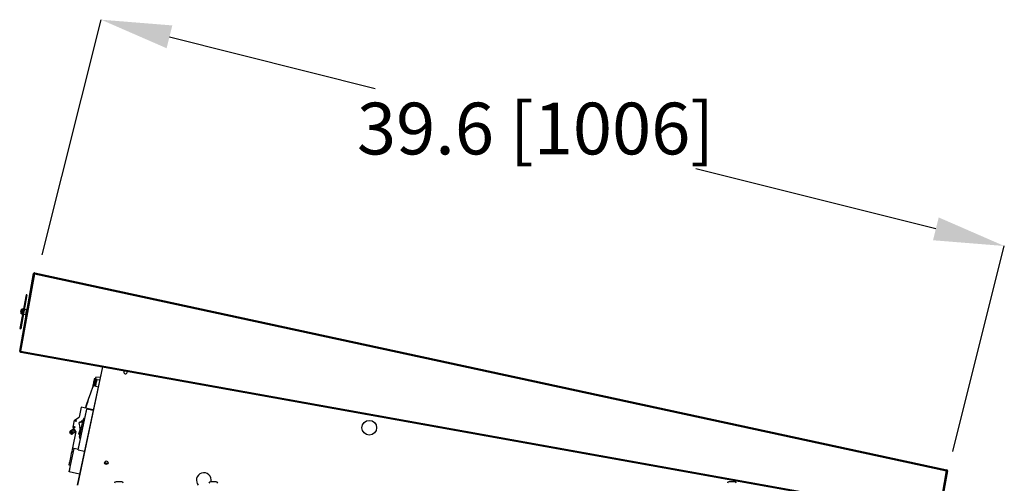
# Model space of a CAD drawing. Extents: x 7 to 342, y 13 to 209.
# Drawn here: x 274 to 316, y 90 to 110 of the extents above; entities that cross this region are included whole.
import ezdxf

# ---------------------------------------------------------------- set-up
doc = ezdxf.new("R2010")
doc.units = 0
doc.header["$LTSCALE"] = 0.25
doc.header["$MEASUREMENT"] = 0
doc.header["$PDSIZE"] = -1
doc.layers.get('0').update_dxf_attribs({"linetype": 'CONTINUOUS'})
doc.layers.get('Defpoints').update_dxf_attribs({"linetype": 'CONTINUOUS'})
doc.styles.add('SIM1', font='ROMANS')
doc.styles.add('SLDTEXTSTYLE1', font='TXT', dxfattribs={"width": 0.75})
doc.dimstyles.new('SLDDIMSTYLE0', dxfattribs={"dimtxt": 0.125, "dimasz": 0.13, "dimexe": 0, "dimexo": 0.0625, "dimgap": 0.03125, "dimtad": 0, "dimtih": 1, "dimtoh": 1, "dimlfac": 16, "dimrnd": 1e-09, "dimzin": 12, "dimdsep": 46, "dimlunit": 5, "dimtxsty": 'SLDTEXTSTYLE1', "dimsah": 1, "dimcen": 0.09, "dimadec": 0, "dimazin": 0, "dimtfac": 1, "dimtofl": 0, "dimtmove": 0, "dimatfit": 3, "dimfxl": 1, "dimfrac": 2, "dimtolj": 1, "dimtzin": 12, "dimarcsym": 0})

# ---------------------------------------------------------------- blocks, each defined once
blk = doc.blocks.new('*D15')
at = {"color": 0, "linetype": 'Continuous'}
for p, q in [((274.673, 100.158), (277.179, 110.163)), ((280.089, 109.434), (288.841, 107.242)), ((312.682, 101.269), (302.473, 103.827)), ((313.403, 91.801), (315.592, 100.54))]:
    blk.add_line(p, q, dxfattribs=at)
for points in [[(280.21, 109.919), (279.967, 108.949), (277.179, 110.163)], [(312.803, 101.754), (312.56, 100.784), (315.592, 100.54)]]:
    blk.add_solid(points, dxfattribs=at)
at = {"layer": 'Defpoints', "color": 0, "linetype": 'Continuous'}
for p in [(315.592, 100.54), (274.658, 100.098), (313.388, 91.741)]:
    blk.add_point(p, dxfattribs=at)
at = {"color": 0, "linetype": 'Continuous', "insert": (295.657, 105.534), "char_height": 2.2, "attachment_point": 5, "style": 'SIM1'}
blk.add_mtext('\\A1;39.6 [1006]', dxfattribs=at)

msp = doc.modelspace()

# ---------------------------------------------------------------- linework, layer by layer
at = {"color": 7, "linetype": 'Continuous'}
for p, q in [((273.7188, 96.07284), (274.30995, 99.36509)), ((273.75755, 96.06589), (274.3487, 99.35813)), ((274.34878, 99.35812), (273.75763, 96.06587)), ((274.34878, 99.35812), (313.14036, 90.9856)), ((274.3571, 99.39668), (313.14868, 91.02416)), ((273.9881, 98.46368), (273.73065, 97.02992)), ((274.02685, 98.45672), (273.7694, 97.02296)), ((274.02685, 98.45672), (273.9881, 98.46368)), ((273.76287, 97.76413), (273.75522, 97.7215)), ((273.77052, 97.80675), (273.76287, 97.76413)), ((273.80253, 97.65301), (273.84128, 97.64605)), ((273.87746, 97.84755), (273.83871, 97.85451)), ((273.88073, 97.64297), (273.96598, 97.62766)), ((274.00077, 97.82141), (273.91552, 97.83672)), ((273.95902, 97.58891), (273.99002, 97.58334)), ((274.03873, 97.8546), (274.00773, 97.86016)), ((274.03642, 97.61901), (274.0365, 97.619)), ((274.0699, 97.805), (274.06982, 97.80501)), ((273.73065, 97.02992), (273.7694, 97.02296)), ((273.72524, 96.04335), (273.75756, 96.06583)), ((273.75065, 96.02705), (273.75269, 96.03842)), ((273.76456, 96.02455), (273.75065, 96.02705)), ((273.75763, 96.06587), (312.79398, 89.05653)), ((273.76456, 96.02455), (312.7769, 89.01952)), ((277.23322, 95.40172), (276.16491, 90.37569)), ((277.24098, 95.40033), (276.17296, 90.37569)), ((276.19308, 90.37569), (277.26036, 95.39685)), ((276.85866, 94.74017), (276.85914, 94.74007)), ((276.86009, 94.74693), (276.86057, 94.74683)), ((276.86019, 94.74742), (276.86068, 94.74731)), ((276.8632, 94.76154), (276.86368, 94.76144)), ((276.86465, 94.76839), (276.86513, 94.76829)), ((276.86564, 94.77068), (276.86516, 94.77079)), ((276.86585, 94.77404), (276.86633, 94.77394)), ((276.87019, 94.79444), (276.87067, 94.79434)), ((276.87254, 94.80311), (276.87205, 94.80321)), ((276.87407, 94.81031), (276.87358, 94.81041)), ((276.87368, 94.81085), (276.87416, 94.81075)), ((276.87552, 94.81715), (276.87504, 94.81725)), ((276.87693, 94.82379), (276.87645, 94.8239)), ((276.93037, 94.88585), (276.89186, 94.89403)), ((276.91363, 94.61774), (276.92565, 94.67427)), ((276.92565, 94.67427), (276.9265, 94.67828)), ((276.96416, 94.66609), (276.92565, 94.67427)), ((276.96479, 94.85841), (276.92628, 94.86659)), ((276.9265, 94.67828), (276.96501, 94.6701)), ((277.13928, 94.95978), (276.94265, 94.94361)), ((276.95214, 94.60955), (276.96416, 94.66609)), ((276.96416, 94.66609), (276.96501, 94.6701)), ((277.00739, 94.86948), (276.96888, 94.87766)), ((277.11113, 94.8273), (277.0033, 94.85022)), ((276.7158, 94.2314), (276.71482, 94.23166)), ((276.81819, 94.54744), (276.8304, 94.54485)), ((276.85143, 94.60075), (277.05383, 94.55774)), ((276.91363, 94.61774), (276.90749, 94.58884)), ((276.95214, 94.60955), (276.91363, 94.61774)), ((276.946, 94.58065), (276.95214, 94.60955)), ((276.54556, 93.54884), (276.20177, 91.93143)), ((276.20874, 91.86958), (276.57709, 93.60251)), ((276.3329, 93.68453), (276.24286, 93.26092)), ((276.84508, 93.57566), (276.3329, 93.68453)), ((276.54556, 93.54884), (276.56481, 93.54475)), ((276.83896, 93.54686), (276.57709, 93.60251)), ((275.9906, 92.83155), (276.05608, 93.13962)), ((276.05608, 93.13962), (276.24286, 93.26092)), ((276.23679, 93.01604), (276.28154, 92.8251)), ((276.34107, 93.05364), (276.24229, 93.0254)), ((276.2572, 93.0439), (276.26033, 93.03056)), ((276.36149, 93.0815), (276.2627, 93.05326)), ((276.26312, 92.40944), (276.41865, 93.14112)), ((276.33639, 93.08485), (276.33579, 93.07415)), ((276.40816, 93.09178), (276.34431, 93.09228)), ((276.41865, 93.14112), (276.45715, 93.13294)), ((276.46534, 93.17145), (276.42683, 93.17963)), ((276.47189, 93.20226), (276.43338, 93.21044)), ((275.89199, 92.54968), (275.8491, 92.61572)), ((275.86067, 92.67018), (275.94645, 92.53811)), ((276.11189, 92.64477), (275.96456, 91.95159)), ((276.11189, 92.64477), (275.9906, 92.83155)), ((275.99275, 92.75595), (276.02577, 92.77739)), ((275.99275, 92.75595), (276.07852, 92.62388)), ((276.11154, 92.64531), (276.07852, 92.62388)), ((276.29193, 92.73489), (276.22396, 92.55592)), ((276.22818, 92.54591), (276.25774, 92.53302)), ((276.28332, 92.6534), (276.25039, 92.49845)), ((276.25039, 92.49845), (276.28067, 92.49201)), ((276.25494, 92.37093), (276.29345, 92.36274)), ((276.30163, 92.40125), (276.26312, 92.40944)), ((275.82877, 90.93404), (276.04157, 91.93522)), ((275.96456, 91.95159), (276.21487, 91.89839)), ((276.20177, 91.93143), (276.22102, 91.92734)), ((276.20874, 91.86958), (276.47061, 91.81391)), ((277.32833, 91.32973), (277.46951, 91.29972)), ((277.37148, 91.28031), (277.33821, 91.28738)), ((275.81314, 91.23924), (275.89016, 91.22286)), ((276.26393, 90.84154), (275.82877, 90.93404)), ((275.82951, 90.94353), (275.88351, 91.22427)), ((275.82951, 90.94353), (275.83071, 90.94321)), ((277.36713, 91.25985), (277.37148, 91.28031)), ((312.79398, 89.05653), (313.14036, 90.9856)), ((313.14044, 90.98559), (312.79406, 89.05652)), ((313.17919, 90.97863), (312.83281, 89.04956))]:
    msp.add_line(p, q, dxfattribs=at)
at = {"color": 7, "linetype": 'Continuous', "flags": 128}
for points in [[(274.3571, 99.39668), (274.35694, 99.39594), (274.35647, 99.39374), (274.3557, 99.39018), (274.35466, 99.38538), (274.3534, 99.37954), (274.35196, 99.37288), (274.3504, 99.36564), (274.34878, 99.35812)], [(273.83871, 97.85451), (273.83749, 97.84771), (273.83399, 97.82821), (273.82869, 97.79867), (273.82229, 97.76305), (273.81567, 97.72619), (273.80972, 97.69304), (273.80524, 97.6681), (273.80284, 97.65472), (273.80253, 97.65301)], [(274.00773, 97.86016), (274.00641, 97.85281), (274.00259, 97.83156), (273.99669, 97.79872), (273.98935, 97.75783), (273.98136, 97.71333), (273.97359, 97.67006), (273.96688, 97.63268), (273.96195, 97.60526), (273.95935, 97.59076), (273.95902, 97.58891)], [(273.75763, 96.06587), (273.75694, 96.06207), (273.75626, 96.0583), (273.7556, 96.0546), (273.75496, 96.05102), (273.75434, 96.04757), (273.75375, 96.0443), (273.7532, 96.04124), (273.75269, 96.03842)], [(276.89186, 94.89403), (276.89045, 94.88737), (276.88616, 94.86723), (276.87936, 94.8352), (276.87058, 94.79391), (276.86054, 94.74669), (276.85006, 94.69737), (276.83998, 94.64994), (276.83112, 94.60824), (276.82419, 94.57566), (276.81976, 94.55484), (276.81819, 94.54745), (276.81819, 94.54744)], [(276.93037, 94.88585), (276.92896, 94.87919), (276.92467, 94.85904), (276.91787, 94.82702), (276.90909, 94.78573), (276.89905, 94.7385), (276.88857, 94.68918), (276.87849, 94.64175), (276.86963, 94.60006), (276.86898, 94.59702)], [(276.96888, 94.87766), (276.96885, 94.87753), (276.96702, 94.86889), (276.96244, 94.84739), (276.9555, 94.81471), (276.94672, 94.77341), (276.9368, 94.72672), (276.9265, 94.67828)], [(276.94265, 94.94361), (276.94111, 94.93635), (276.93658, 94.91503), (276.93037, 94.88585)], [(276.96501, 94.6701), (276.97531, 94.71854), (276.98523, 94.76523), (276.99401, 94.80653), (277.00096, 94.8392), (277.00552, 94.8607), (277.00736, 94.86934), (277.00739, 94.86948)], [(276.51531, 93.64576), (276.57565, 93.82893), (276.71482, 94.23166)], [(276.42683, 93.17963), (276.42667, 93.17889), (276.42621, 93.1767), (276.42545, 93.17314), (276.42443, 93.16835), (276.42319, 93.16252), (276.42178, 93.15586), (276.42024, 93.14864), (276.41865, 93.14112)], [(276.43338, 93.21044), (276.43322, 93.2097), (276.43276, 93.20751), (276.432, 93.20395), (276.43098, 93.19916), (276.42974, 93.19332), (276.42833, 93.18667), (276.42683, 93.17963)], [(275.86067, 92.67018), (275.87977, 92.68258), (275.89861, 92.69481), (275.91693, 92.70671), (275.93451, 92.71813), (275.95109, 92.72889), (275.96646, 92.73887), (275.98041, 92.74793), (275.99275, 92.75595)], [(276.07852, 92.62388), (276.06618, 92.61586), (276.05223, 92.6068), (276.03686, 92.59682), (276.02028, 92.58605), (276.0027, 92.57464), (275.98437, 92.56274), (275.96554, 92.5505), (275.94645, 92.53811)], [(276.26312, 92.40944), (276.26152, 92.40193), (276.25999, 92.3947), (276.25857, 92.38804), (276.25733, 92.38221), (276.25632, 92.37742), (276.25556, 92.37386), (276.25509, 92.37167), (276.25494, 92.37093)], [(275.96456, 91.95159), (275.9504, 91.88497), (275.93183, 91.79762), (275.91326, 91.71027), (275.89515, 91.62507), (275.87794, 91.54412), (275.86206, 91.46941), (275.8479, 91.40278), (275.83581, 91.34588), (275.82608, 91.30009), (275.81895, 91.26656), (275.8146, 91.24611), (275.81314, 91.23924)], [(313.14036, 90.9856), (313.14198, 90.99312), (313.14355, 91.00036), (313.14499, 91.00702), (313.14625, 91.01286), (313.14728, 91.01766), (313.14805, 91.02122), (313.14852, 91.02342), (313.14868, 91.02416)]]:
    msp.add_lwpolyline(points, dxfattribs=at)
at = {"color": 7, "linetype": 'Continuous'}
for centre, radius in [((276.11021, 93.10727), 0.02362), ((288.58441, 92.8112), 0.31496), ((276.05306, 92.8384), 0.02362), ((277.40097, 91.32435), 0.07283)]:
    msp.add_circle(centre, radius, dxfattribs=at)
for centre, radius, start, end in [((274.34878, 99.35812), 0.03945, 77.820488, 169.820488), ((274.34878, 99.35812), 0.0000787, 77.820488, 169.820488), ((273.81297, 97.71113), 0.05906, 169.820488, 259.820488), ((273.82828, 97.79638), 0.05906, 79.820488, 169.820488), ((273.75762, 96.06587), 0.03945, 169.820488, 214.820488), ((273.75762, 96.06587), 0.0000787, 169.820488, 214.820488), ((278.21952, 95.17533), 0.07283, 128.050636, 31.59034), ((296.81985, 87.05854), 21.34532, 159.308079, 162.025555), ((276.24445, 93.01783), 0.00787, 105.950058, 193.191509), ((276.26487, 93.04569), 0.00787, 105.950058, 193.191509), ((276.34425, 93.08441), 0.00787, 89.552905, 176.794356), ((276.39517, 92.86437), 0.19685, 88.116738, 105.950058), ((276.41558, 92.89223), 0.19685, 92.33875, 105.950058), ((275.88212, 92.63716), 0.03937, 123, 213), ((275.925, 92.57112), 0.03937, 213, 303), ((276.23132, 92.55312), 0.00787, 159.205644, 246.447095), ((275.89823, 92.73526), 0.3937, 348, 13.191509), ((281.55016, 90.58329), 0.31496, 347.348236, 168), ((313.14036, 90.9856), 0.0000787, 349.820488, 77.820488), ((313.14036, 90.9856), 0.03945, 349.820488, 77.820488), ((277.81677, 90.44852), 0.06693, 90, 180), ((278.05693, 90.44852), 0.06693, 0, 90), ((281.55016, 90.58329), 0.31496, 168, 221.233181), ((281.83252, 90.44852), 0.06693, 90, 180), ((282.07268, 90.44852), 0.06693, 0, 90), ((303.87976, 90.44852), 0.06693, 90, 180), ((304.11992, 90.44852), 0.06693, 0, 90)]:
    msp.add_arc(centre, radius, start, end, dxfattribs=at)
for points, knots in [([(273.75065, 96.02705), (273.74814, 96.02765), (273.7431, 96.02885), (273.73621, 96.03248), (273.73002, 96.03724), (273.72683, 96.04131), (273.72524, 96.04335)], [0, 0, 0, 0, 0.25002295, 0.50000874, 0.74998289, 1, 1, 1, 1]), ([(273.75269, 96.03842), (273.75412, 96.0354), (273.75719, 96.02893), (273.76135, 96.02534), (273.76403, 96.02468), (273.76456, 96.02455)], [0, 0, 0, 0, 0.412082664, 0.88395297, 1, 1, 1, 1]), ([(275.9584, 92.67531), (275.96263, 92.67433), (275.97111, 92.67236), (275.98183, 92.66423), (275.98911, 92.65369), (275.9926, 92.64214), (275.99261, 92.63013), (275.98875, 92.61794), (275.98055, 92.60692), (275.96855, 92.59916), (275.95468, 92.59616), (275.94106, 92.59802), (275.9291, 92.60416), (275.91987, 92.61382), (275.91432, 92.626), (275.91309, 92.63932), (275.91628, 92.65221), (275.92343, 92.66327), (275.93373, 92.67136), (275.94585, 92.67588), (275.95431, 92.6755), (275.9584, 92.67531)], [0, 0, 0, 0, 0.05397573, 0.10816383, 0.15732436, 0.20277923, 0.25030909, 0.30346045, 0.36182765, 0.42103237, 0.47710885, 0.53011031, 0.58191335, 0.63367486, 0.68558092, 0.73751171, 0.78929724, 0.8410376, 0.8936013, 0.94858806, 1, 1, 1, 1]), ([(277.93685, 90.51545), (277.92175, 90.51545), (277.89843, 90.51545), (277.87045, 90.51545), (277.85134, 90.51545), (277.83583, 90.51545), (277.82087, 90.51545), (277.81838, 90.51545), (277.81677, 90.51545)], [0, 0, 0, 0, 0.23944722, 0.36977544, 0.49999933, 0.63033327, 0.76055527, 1, 1, 1, 1]), ([(278.05693, 90.51545), (278.05532, 90.51545), (278.05282, 90.51545), (278.03787, 90.51545), (278.02235, 90.51545), (278.00325, 90.51545), (277.97526, 90.51545), (277.95195, 90.51545), (277.93685, 90.51545)], [0, 0, 0, 0, 0.23944648, 0.36977832, 0.49999876, 0.63034047, 0.76056331, 1, 1, 1, 1]), ([(281.9526, 90.51545), (281.9375, 90.51545), (281.91418, 90.51545), (281.8862, 90.51545), (281.86709, 90.51545), (281.85157, 90.51545), (281.83662, 90.51545), (281.83413, 90.51545), (281.83252, 90.51545)], [0, 0, 0, 0, 0.23944722, 0.36977544, 0.49999933, 0.63033327, 0.76055527, 1, 1, 1, 1]), ([(282.07268, 90.51545), (282.07106, 90.51545), (282.06857, 90.51545), (282.05362, 90.51545), (282.0381, 90.51545), (282.019, 90.51545), (281.99101, 90.51545), (281.9677, 90.51545), (281.9526, 90.51545)], [0, 0, 0, 0, 0.23944648, 0.36977832, 0.49999876, 0.63034047, 0.76056331, 1, 1, 1, 1]), ([(303.99984, 90.51545), (303.98474, 90.51545), (303.96142, 90.51545), (303.93344, 90.51545), (303.91433, 90.51545), (303.89882, 90.51545), (303.88387, 90.51545), (303.88138, 90.51545), (303.87976, 90.51545)], [0, 0, 0, 0, 0.23944328, 0.36977602, 0.50000026, 0.63033457, 0.76055548, 1, 1, 1, 1]), ([(304.11992, 90.51545), (304.11831, 90.51545), (304.11582, 90.51545), (304.10087, 90.51545), (304.08534, 90.51545), (304.06624, 90.51545), (304.03826, 90.51545), (304.01494, 90.51545), (303.99984, 90.51545)], [0, 0, 0, 0, 0.23944459, 0.36977932, 0.50000004, 0.6303362, 0.76055694, 1, 1, 1, 1])]:
    msp.add_open_spline(points, degree=3, knots=knots, dxfattribs=at)

# ---------------------------------------------------------------- dimensions: what is measured, and where the dimension line sits
dim = msp.add_linear_dim(base=(315.59201, 100.5403), p1=(274.65757, 100.09767), p2=(313.38767, 91.74054), angle=345.936755, dimstyle='SLDDIMSTYLE0', override={"dimtxt": 2.2, "dimasz": 3, "dimdec": 1, "dimlfac": 1, "dimlunit": 2, "dimtxsty": 'SIM1', "dimfrac": 0}, dxfattribs=at)
dim.commit()
dim.dimension.update_dxf_attribs({"geometry": '*D15', "text_midpoint": (295.65682, 105.53408), "dimtype": 160})

doc.saveas('drawing.dxf')
